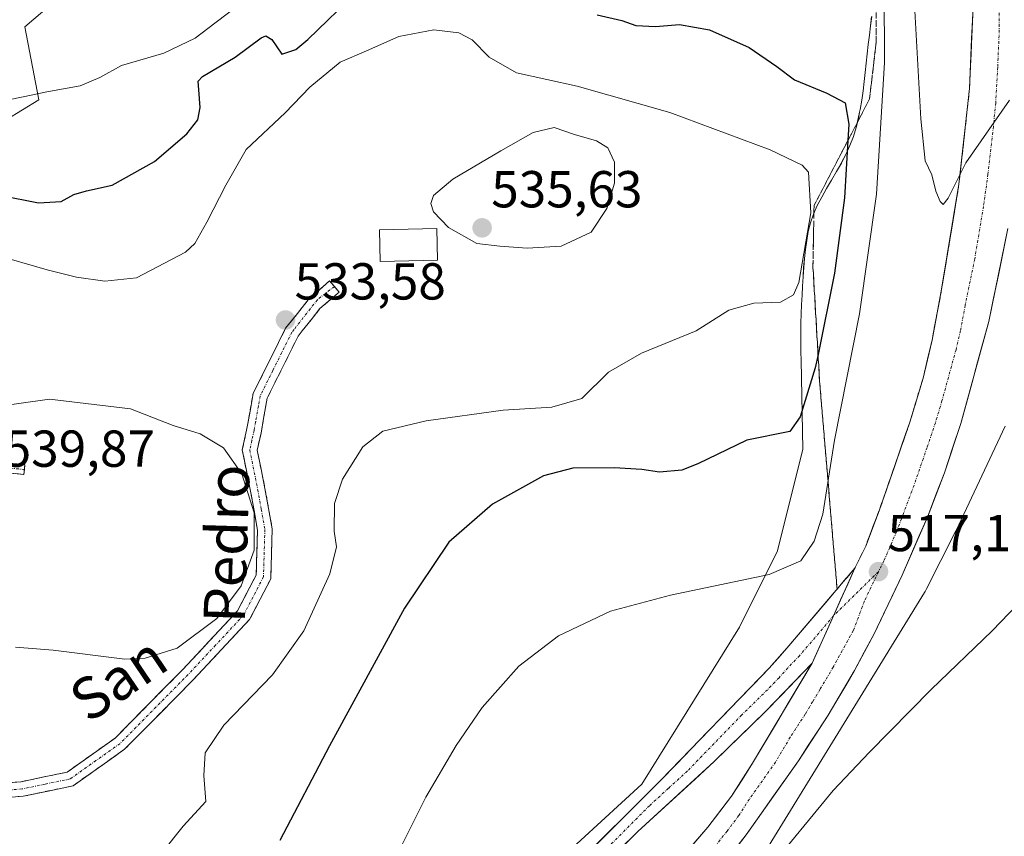
# Model space of a CAD drawing. Units: metres. Extents: x 580293 to 583738, y 4717330 to 4719684.
# Drawn here: x 580984 to 581174, y 4718818 to 4718975 of the extents above; entities that cross this region are included whole.
import ezdxf
from ezdxf.enums import TextEntityAlignment as Align

# ---------------------------------------------------------------- set-up
doc = ezdxf.new("R2010")
doc.units = ezdxf.units.M
doc.header["$MEASUREMENT"] = 0
doc.linetypes.add('TRAZO_Y_PUNTO', pattern=[1, 0.5, -0.25, 0, -0.25])
doc.linetypes.add('TRAZOSX2', pattern=[1.5, 1, -0.5])
for name, color, linetype, lineweight in [('Camino', 19, 'TRAZOSX2', 0), ('Camino Cxs', 19, 'Continuous', 0), ('Camino eje', 19, 'TRAZO_Y_PUNTO', 0), ('Carretera de calzada única', 19, 'Continuous', 13), ('Carretera de calzada única Cxs', 19, 'Continuous', 13), ('Carretera de calzada única eje', 19, 'TRAZO_Y_PUNTO', 0), ('Carátula', 7, 'Continuous', 5), ('Cultivos herbáceos CxS', 92, 'Continuous', 0), ('Curva de nivel maestra', 36, 'Continuous', 30), ('Curva de nivel normal', 36, 'Continuous', 0), ('Edificación ligera', 1, 'Continuous', 0), ('Edificación ligera Cxs', 1, 'Continuous', 0), ('Núcleo urbano CxS', 19, 'Continuous', 0), ('Pastizal CxS', 92, 'Continuous', 0), ('Punto de cota en terreno', 7, 'Continuous', 0), ('Rótulo de punto de cota en terreno', 19, 'Continuous', 0), ('Talud superficial', 39, 'TRAZOSX2', 0), ('Texto cartográfico', 19, 'Continuous', 0)]:
    doc.layers.add(name, color=color, linetype=linetype, lineweight=lineweight)
doc.styles.add('Arial', font='txt', dxfattribs={"height": 0.2})

# ---------------------------------------------------------------- blocks, each defined once
blk = doc.blocks.new('*U156')
at = {"layer": 'Pastizal CxS', "color": 92, "linetype": 'Continuous', "lineweight": 0}
for points in [[(580974.8429, 4718951.9751, 521.9301), (580987.5569, 4718959.6921, 521.8139), (580984.8335, 4718973.7701, 517.1607), (580998.6409, 4718985.5337, 515.2249)], [(581148.1074, 4718975.7175, 520.2647), (581147.8959, 4718973.9209, 520.439), (581147.6746, 4718972.1257, 520.6029), (581147.4465, 4718970.3337, 520.6967), (581147.2375, 4718968.5435, 520.7493), (581147.0463, 4718966.7537, 520.7951), (581146.8593, 4718964.9651, 520.8306), (581146.6651, 4718963.1788, 520.8894), (581146.4493, 4718961.3953, 521.0242), (581146.1971, 4718959.6146, 521.218), (581145.8972, 4718957.8407, 521.4523), (581145.7921, 4718957.3248, 521.5333), (581145.5361, 4718956.0757, 521.7191), (581145.1011, 4718954.3205, 522.0306), (581144.5759, 4718952.5798, 522.3998), (581143.9211, 4718950.8597, 522.7911), (581143.1379, 4718949.1638, 523.2823), (581142.2619, 4718947.4885, 523.8604), (581141.3239, 4718945.8315, 524.5486), (581140.3579, 4718944.1907, 525.2378), (581139.3991, 4718942.5585, 525.8996), (581138.4777, 4718940.9305, 526.4504), (581137.6291, 4718939.2997, 526.948), (581136.8837, 4718937.6586, 527.3541), (581136.2877, 4718935.9947, 527.6732), (581135.8919, 4718934.2947, 527.8507), (581135.5767, 4718932.5798, 527.9739), (581135.3307, 4718930.8487, 527.9543), (581135.1409, 4718929.103, 527.8877), (581134.9957, 4718927.3437, 527.7812), (581134.8815, 4718925.5735, 527.5955), (581134.7889, 4718923.7925, 527.3903), (581134.7017, 4718922.0057, 527.1753), (581134.6097, 4718920.2137, 526.951), (581134.5056, 4718918.4199, 526.7357), (581134.4545, 4718916.6058, 526.4719), (581134.4393, 4718914.7739, 526.1746), (581134.4495, 4718912.9255, 525.8537), (581134.4677, 4718911.2345, 525.5585), (581134.4695, 4718911.0663, 525.5293), (581134.4904, 4718909.5095, 525.2562), (581134.8623, 4718892.3441, 521.4351), (581129.9603, 4718872.7321, 519.9459), (581122.606, 4718858.0239, 517.6193), (581103.8105, 4718827.7887, 516.7681), (581084.1985, 4718809.8119, 516.2813)]]:
    blk.add_polyline3d(points, dxfattribs=at)
blk = doc.blocks.new('5PATER')
at = {"layer": 'Carátula', "linetype": 'Continuous', "lineweight": 5}
h = blk.add_hatch(color=250, dxfattribs=at)
edge = h.paths.add_edge_path()
edge.add_ellipse((0, 0.01), major_axis=(-1.33, -1.34), ratio=0.999422, start_angle=0, end_angle=360)

msp = doc.modelspace()

# ---------------------------------------------------------------- linework, layer by layer
at = {"layer": 'Camino', "color": 19, "linetype": 'TRAZOSX2', "lineweight": 0}
for points in [[(580905.34, 4718811.51), (580932.62, 4718820.94), (580949.18, 4718825.79), (580959.72, 4718826.98), (580970.99, 4718827.25), (580984.11, 4718828.26), (580992.99, 4718830.12), (581002.23, 4718836.67), (581015.3, 4718849.9), (581025.84, 4718861.18), (581029.44, 4718868.08), (581029.7, 4718876.77), (581028.35, 4718884.26), (581026.75, 4718892.2), (581027.6, 4718895.98), (581027.78, 4718896.97), (581028.84, 4718903.06), (581033.75, 4718912.9), (581035.12, 4718915.65), (581039.68, 4718921.39), (581043.6, 4718924.77), (581044.52, 4718923.7)], [(581044.52, 4718923.7), (581045.44, 4718922.63), (581041.73, 4718919.43), (581038.33, 4718915.14), (581037.52, 4718914.12), (581031.56, 4718902.16), (581030.87, 4718898.23), (581030.37, 4718895.43), (581029.64, 4718892.17), (581031.13, 4718884.79), (581032.53, 4718876.98), (581032.24, 4718867.35), (581028.17, 4718859.54), (581017.34, 4718847.94), (581004.07, 4718834.51), (580994.15, 4718827.47), (580984.51, 4718825.46), (580971.13, 4718824.42), (580959.91, 4718824.16), (580949.74, 4718823.01), (580933.48, 4718818.25), (580911.09, 4718810.51)], [(580984.74, 4718888.42), (580984.83, 4718889.35), (580980.31, 4718889.81), (580969.95, 4718890.88), (580957.92, 4718891.35), (580934.46, 4718890.23), (580926.23, 4718888.91), (580919.69, 4718887.06), (580914.51, 4718883.75), (580908.86, 4718876.47), (580905.38, 4718873.17)], [(580905.11, 4718869.83), (580910.28, 4718875.25), (580915.8, 4718882.34), (580920.47, 4718885.33), (580926.63, 4718887.07), (580934.65, 4718888.36), (580957.92, 4718889.47), (580969.82, 4718889), (580980.12, 4718887.94), (580984.64, 4718887.48), (580984.74, 4718888.42)]]:
    msp.add_lwpolyline(points, dxfattribs=at)
at = {"layer": 'Camino Cxs', "color": 19, "linetype": 'Continuous', "lineweight": 0}
for points in [[(580979.74, 4718827.92, 531.84), (580984.11, 4718828.26, 531.94), (580988.55, 4718829.19, 532.07), (580992.99, 4718830.12, 532.23), (580996.07, 4718832.3, 532.58), (580999.15, 4718834.49, 532.72), (581002.23, 4718836.67, 532.87), (581005.5, 4718839.98, 533.04), (581008.77, 4718843.29, 533.4), (581012.03, 4718846.59, 533.29), (581015.3, 4718849.9, 533.66), (581017.94, 4718852.72, 533.99), (581020.57, 4718855.54, 534.41), (581023.21, 4718858.36, 534.35), (581025.84, 4718861.18, 534.22), (581027.64, 4718864.63, 534.34), (581029.44, 4718868.08, 534.3), (581029.57, 4718872.43, 534.76), (581029.7, 4718876.77, 534.9), (581029.03, 4718880.52, 534.98), (581028.35, 4718884.26, 534.8), (581027.55, 4718888.23, 534.26), (581026.75, 4718892.2, 533.98), (581027.6, 4718895.98, 533.48), (581027.78, 4718896.97, 533.38), (581028.31, 4718900.02, 533.15), (581028.84, 4718903.06, 532.99), (581030.48, 4718906.34, 532.9), (581032.11, 4718909.62, 532.87), (581033.75, 4718912.9, 532.89), (581035.12, 4718915.65, 533.17), (581037.4, 4718918.52, 533.61), (581039.68, 4718921.39, 533.78), (581041.64, 4718923.08, 533.94), (581043.6, 4718924.77, 533.98), (581045.44, 4718922.63, 533.95), (581041.73, 4718919.43, 533.83), (581040.03, 4718917.29, 533.53), (581038.33, 4718915.14, 533.22), (581037.52, 4718914.12, 533.11), (581035.53, 4718910.13, 532.9), (581033.55, 4718906.15, 532.85), (581031.56, 4718902.16, 532.97), (581030.87, 4718898.23, 533.15), (581030.37, 4718895.43, 533.27), (581029.64, 4718892.17, 533.49), (581030.39, 4718888.48, 533.44), (581031.13, 4718884.79, 533.57), (581031.83, 4718880.89, 533.75), (581032.53, 4718876.98, 533.7), (581032.39, 4718872.17, 533.46), (581032.24, 4718867.35, 533.12), (581030.21, 4718863.45, 533.57), (581028.17, 4718859.54, 533.48), (581025.46, 4718856.64, 533.59), (581022.76, 4718853.74, 533.73), (581020.05, 4718850.84, 533.29), (581017.34, 4718847.94, 532.9), (581014.02, 4718844.58, 532.41), (581010.71, 4718841.23, 532.27), (581007.39, 4718837.87, 532.12), (581004.07, 4718834.51, 532.13), (581000.76, 4718832.16, 532.01), (580997.46, 4718829.82, 531.82), (580994.15, 4718827.47, 531.54), (580989.33, 4718826.47, 531.62), (580984.51, 4718825.46, 531.48), (580980.05, 4718825.11, 531.24)], [(580980.31, 4718889.81, 539.5), (580984.83, 4718889.35, 539.67), (580984.64, 4718887.48, 539.7), (580980.12, 4718887.94, 539.67)]]:
    msp.add_polyline3d(points, dxfattribs=at)
at = {"layer": 'Camino eje', "color": 19, "linetype": 'TRAZO_Y_PUNTO', "lineweight": 0}
for points in [[(581044.52, 4718923.7), (581041.24, 4718921.16), (581036.73, 4718915.4), (581036.32, 4718914.89), (581032.66, 4718907.53), (581030.2, 4718902.61), (581029.86, 4718900.65), (581029.33, 4718897.6), (581029.03, 4718895.95), (581028.62, 4718894.08), (581028.2, 4718892.19), (581029.74, 4718884.53), (581030.42, 4718880.78), (581031.12, 4718876.88), (581030.84, 4718867.72), (581027.01, 4718860.36), (581021.59, 4718854.56), (581016.32, 4718848.92), (581003.15, 4718835.59), (580998.53, 4718832.32), (580993.57, 4718828.8), (580988.75, 4718827.79), (580984.31, 4718826.86), (580977.62, 4718826.34)], [(580984.74, 4718888.42), (580980.22, 4718888.88), (580969.89, 4718889.94), (580963.94, 4718890.18), (580957.92, 4718890.41), (580934.56, 4718889.3), (580926.43, 4718887.99), (580920.08, 4718886.2), (580917.75, 4718884.7), (580915.16, 4718883.05), (580911.29, 4718878.08), (580907.12, 4718873.63), (580905.31, 4718871.75)]]:
    msp.add_lwpolyline(points, dxfattribs=at)
at = {"layer": 'Carretera de calzada única', "color": 19, "linetype": 'Continuous', "lineweight": 13}
for points in [[(581144.87, 4718869.42), (581146.96, 4718873.67), (581149.62, 4718880.68), (581155.48, 4718897.57), (581158.03, 4718906.05), (581159.75, 4718913.35), (581161.6, 4718923.18), (581164.94, 4718943.41), (581166.98, 4718961.84), (581167.6, 4718976.21), (581167.66, 4718988.06), (581167.32, 4718995.54), (581165.85, 4719012.4), (581163.89, 4719026.39), (581163.21, 4719028.77)], [(581174.39, 4718934.85), (581170.69, 4718916.97), (581165.3, 4718897.3), (581162.14, 4718887.82), (581158.85, 4718879.23), (581153.98, 4718868.06), (581148.58, 4718856.79), (581144.8, 4718849.67), (581139.69, 4718841.07), (581133.98, 4718832.3), (581123.92, 4718818.01), (581114.55, 4718806.1), (581109.94, 4718800.73), (581103.26, 4718793.3), (581093.92, 4718783.5), (581071.3, 4718760.54), (581051.26, 4718739.98), (581041.57, 4718729.33), (581034.94, 4718720.92), (581032.42, 4718717.49)], [(581144.87, 4718869.42), (581131.78, 4718854.01), (581128.37, 4718850.16), (581107.46, 4718828.57), (581090.07, 4718811.19), (581083.57, 4718804.94), (581040.85, 4718762.02), (581016.03, 4718737.23), (581011.3, 4718732.37)], [(580941.59, 4718641.91), (580946.91, 4718652.04), (580950.57, 4718657.49), (580956.46, 4718664.96), (580966.83, 4718676.54), (580985.78, 4718697.15), (580987.68, 4718698.99), (580991.37, 4718702.58), (581002.19, 4718714.01), (581009.19, 4718724.42), (581022.57, 4718738.54), (581059.01, 4718775.44), (581103.05, 4718818.68), (581117.76, 4718832.13), (581127.64, 4718841.8), (581136.62, 4718851.08)], [(581101.12, 4718801.63), (581116.53, 4718819.51), (581121.1, 4718825.47), (581125.14, 4718831.81), (581136.62, 4718851.08)]]:
    msp.add_lwpolyline(points, dxfattribs=at)
at = {"layer": 'Carretera de calzada única Cxs', "color": 19, "linetype": 'Continuous', "lineweight": 13}
msp.add_lwpolyline([(581144.87, 4718869.42), (581140.75, 4718860.25), (581136.62, 4718851.08)], dxfattribs=at)
msp.add_lwpolyline([(581144.87, 4718869.42), (581140.75, 4718860.25), (581136.62, 4718851.08)], dxfattribs=at)
for points in [[(581113.45, 4718815.93, 516.85), (581116.53, 4718819.51, 516.95), (581118.82, 4718822.49, 516.97), (581121.1, 4718825.47, 517.08), (581123.12, 4718828.64, 517.08), (581125.14, 4718831.81, 517.13), (581127.44, 4718835.66, 517.16), (581129.73, 4718839.52, 517.2), (581132.03, 4718843.37, 517.18), (581134.32, 4718847.23, 517.17), (581136.62, 4718851.08, 517.15), (581138, 4718854.14, 517.11), (581139.37, 4718857.19, 517.05), (581140.75, 4718860.25, 517), (581142.12, 4718863.31, 516.94), (581143.5, 4718866.36, 516.93), (581144.87, 4718869.42, 516.92), (581146.96, 4718873.67, 516.9), (581148.29, 4718877.18, 516.74), (581149.62, 4718880.68, 516.76), (581151.09, 4718884.9, 516.74), (581152.55, 4718889.13, 516.59), (581154.02, 4718893.35, 516.47), (581155.48, 4718897.57, 516.45), (581156.76, 4718901.81, 516.37), (581158.03, 4718906.05, 516.17), (581158.89, 4718909.7, 516.04), (581159.75, 4718913.35, 516), (581160.37, 4718916.63, 515.91), (581160.98, 4718919.9, 515.8), (581161.6, 4718923.18, 515.63), (581162.27, 4718927.23, 515.53), (581162.94, 4718931.27, 515.39), (581163.6, 4718935.32, 515.23), (581164.27, 4718939.36, 515.09), (581164.94, 4718943.41, 515), (581165.45, 4718948.02, 514.85), (581165.96, 4718952.63, 514.68), (581166.47, 4718957.23, 514.52), (581166.98, 4718961.84, 514.36), (581167.19, 4718966.63, 514.15), (581167.39, 4718971.42, 513.91), (581167.6, 4718976.21, 513.64)], [(581174.39, 4718934.85, 515.96), (581173.47, 4718930.38, 516.11), (581172.54, 4718925.91, 516.27), (581171.62, 4718921.44, 516.43), (581170.69, 4718916.97, 516.53), (581169.61, 4718913.04, 516.58), (581168.53, 4718909.1, 516.68), (581167.46, 4718905.17, 516.79), (581166.38, 4718901.23, 516.92), (581165.3, 4718897.3, 516.98), (581163.72, 4718892.56, 517.06), (581162.14, 4718887.82, 517.19), (581160.5, 4718883.53, 517.28), (581158.85, 4718879.23, 517.32), (581157.23, 4718875.51, 517.38), (581155.6, 4718871.78, 517.42), (581153.98, 4718868.06, 517.43), (581152.18, 4718864.3, 517.46), (581150.38, 4718860.55, 517.37), (581148.58, 4718856.79, 517.34), (581146.69, 4718853.23, 517.53), (581144.8, 4718849.67, 517.42), (581143.1, 4718846.8, 517.4), (581141.39, 4718843.94, 517.61), (581139.69, 4718841.07, 517.39), (581137.79, 4718838.15, 517.41), (581135.88, 4718835.22, 517.5), (581133.98, 4718832.3, 517.34), (581131.47, 4718828.73, 517.55), (581128.95, 4718825.16, 517.18), (581126.44, 4718821.58, 517.38), (581123.92, 4718818.01, 517.22), (581121.58, 4718815.03, 517.33)], [(581093.55, 4718814.67, 516.38), (581097.03, 4718818.14, 516.57), (581100.5, 4718821.62, 516.55), (581103.98, 4718825.09, 516.61), (581107.46, 4718828.57, 516.77), (581110.45, 4718831.65, 516.75), (581113.43, 4718834.74, 516.82), (581116.42, 4718837.82, 516.86), (581119.41, 4718840.91, 516.89), (581122.4, 4718843.99, 516.92), (581125.38, 4718847.08, 516.93), (581128.37, 4718850.16, 516.94), (581130.08, 4718852.09, 516.93), (581131.78, 4718854.01, 516.87), (581134.4, 4718857.09, 516.87), (581137.02, 4718860.17, 516.83), (581139.63, 4718863.26, 516.85), (581142.25, 4718866.34, 516.86), (581144.87, 4718869.42, 516.92), (581143.5, 4718866.36, 516.93), (581142.12, 4718863.31, 516.94), (581140.75, 4718860.25, 517), (581139.37, 4718857.19, 517.05), (581138, 4718854.14, 517.11), (581136.62, 4718851.08, 517.15), (581133.63, 4718847.99, 517.12), (581130.63, 4718844.89, 517.09), (581127.64, 4718841.8, 517.07), (581124.35, 4718838.58, 517.05), (581121.05, 4718835.35, 517), (581117.76, 4718832.13, 516.95), (581114.08, 4718828.77, 516.87), (581110.41, 4718825.41, 516.83), (581106.73, 4718822.04, 516.76), (581103.05, 4718818.68, 516.69), (581099.66, 4718815.35, 516.61)]]:
    msp.add_polyline3d(points, dxfattribs=at)
at = {"layer": 'Carretera de calzada única eje', "color": 19, "linetype": 'TRAZO_Y_PUNTO', "lineweight": 0}
for points in [[(581169.01, 4719026), (581170.57, 4719015.67), (581172.58, 4718997.84), (581172.6, 4718991.59), (581172.76, 4718987.85), (581172.73, 4718981.93), (581172.71, 4718973.17), (581172.41, 4718965.98), (581172.03, 4718959.05), (581171.57, 4718954.52), (581170.53, 4718945.31), (581169.67, 4718939.13), (581167.98, 4718929.01), (581166.14, 4718920.08), (581165.23, 4718915.16), (581164.37, 4718911.51), (581161.67, 4718901.67), (581160.39, 4718897.43), (581158.8, 4718892.68), (581155.87, 4718884.25), (581154.23, 4718879.96), (581152.91, 4718876.44), (581150.48, 4718870.85), (581149.42, 4718868.74)], [(581149.42, 4718868.74), (581146.73, 4718863.09), (581144.57, 4718857.38), (581140.71, 4718850.36), (581138.16, 4718846.07), (581136.73, 4718843.67), (581135.28, 4718841.26), (581132.42, 4718836.86), (581129.57, 4718832.05), (581124.53, 4718824.91), (581122.51, 4718821.74), (581120.23, 4718818.76), (581115.55, 4718812.81)], [(581149.42, 4718868.74), (581140.75, 4718860.25)], [(581140.75, 4718860.25), (581134.21, 4718852.54), (581131.96, 4718850.22), (581130.25, 4718848.3), (581128.01, 4718845.98), (581123.07, 4718841.14), (581112.6, 4718830.34), (581108.92, 4718826.99), (581105.26, 4718823.63), (581096.57, 4718814.93)]]:
    msp.add_lwpolyline(points, dxfattribs=at)
at = {"layer": 'Cultivos herbáceos CxS', "color": 92, "linetype": 'Continuous', "lineweight": 0}
for points in [[(581181.29, 4718669.88, 503.55), (581150.78, 4718666.68, 505.32), (581150.78, 4718666.68, 505.32), (581087.7, 4718709.64, 512.62), (581101.08, 4718725.22, 512.16), (581076.11, 4718757.69, 515.28), (581089.01, 4718771.08, 513.27), (581120.73, 4718803.99, 513.5), (581120.98, 4718804.27, 513.53), (581121.32, 4718804.68, 513.57), (581121.62, 4718805.1, 513.63), (581121.78, 4718805.35, 513.67), (581158.31, 4718864.72, 517.7), (581158.42, 4718864.92, 517.71), (581158.63, 4718865.3, 517.73), (581164.29, 4718876.48, 518.24), (581164.33, 4718876.56, 518.24), (581164.4, 4718876.69, 518.25), (581173.85, 4718896.78, 520.17)], [(581173.85, 4718896.78, 520.17), (581164.4, 4718876.69, 518.25), (581164.33, 4718876.56, 518.24), (581164.29, 4718876.48, 518.24), (581158.63, 4718865.3, 517.73), (581158.42, 4718864.92, 517.71), (581158.31, 4718864.72, 517.7), (581121.78, 4718805.35, 513.67), (581121.62, 4718805.1, 513.63), (581121.32, 4718804.68, 513.57), (581120.98, 4718804.27, 513.53), (581120.73, 4718803.99, 513.5), (581089.01, 4718771.08, 513.27), (581076.11, 4718757.69, 515.28)]]:
    msp.add_polyline3d(points, dxfattribs=at)
at = {"layer": 'Curva de nivel maestra', "color": 36, "linetype": 'Continuous', "lineweight": 30}
for points in [[(580980.3, 4718941.26, 525), (580987.44, 4718939.83, 525), (580991.82, 4718940.07, 525), (580994.3, 4718941.45, 525), (580996.75, 4718942.16, 525), (581001.69, 4718943.22, 525), (581009.85, 4718947.81, 525), (581016.04, 4718953.12, 525), (581018.16, 4718955.81, 525), (581018.63, 4718958.17, 525), (581018.37, 4718961.59, 525), (581018.28, 4718963.29, 525), (581019.06, 4718964.16, 525), (581025.38, 4718967.91, 525), (581030.41, 4718971.6, 525), (581031.32, 4718972.02, 525), (581032.47, 4718971.27, 525), (581034.36, 4718968.5, 525), (581037.1, 4718969.39, 525), (581039.42, 4718971.32, 525), (581048.96, 4718980.59, 525)], [(581095.21, 4718976.05, 525), (581099.96, 4718974.94, 525), (581102.65, 4718973.98, 525), (581106.42, 4718973.8, 525), (581111.05, 4718974.17, 525), (581116.81, 4718973.17, 525), (581124.47, 4718969.78, 525), (581129.83, 4718966.1, 525), (581133.2, 4718963.5, 525), (581139.48, 4718960.97, 525), (581143.02, 4718959.07, 525), (581143.72, 4718955, 525), (581143.54, 4718951.84, 525), (581142.89, 4718940.81, 525), (581140.92, 4718926.29, 525), (581137.77, 4718910.62, 525), (581137.24, 4718908, 525), (581134.3, 4718898.57, 525), (581132.32, 4718895.76, 525), (581124.04, 4718894.06, 525), (581114.61, 4718889.53, 525), (581111.53, 4718888.31, 525), (581107.21, 4718887.9, 525), (581103.81, 4718888.41, 525), (581098.45, 4718888.72, 525), (581090.48, 4718888.7, 525), (581084.82, 4718887.24, 525), (581074.99, 4718881.75, 525), (581066.59, 4718874.44, 525), (581058.04, 4718861.72, 525), (581043.6, 4718835.16, 525), (581034, 4718816.9, 525)]]:
    msp.add_polyline3d(points, dxfattribs=at)
at = {"layer": 'Curva de nivel normal', "color": 36, "linetype": 'Continuous', "lineweight": 0}
for points in [[(581156.08, 4718982.66, 515), (581157.59, 4718956.02, 515), (581158.44, 4718947.92, 515), (581159.72, 4718945.19, 515), (581160.51, 4718942.08, 515), (581161.34, 4718940.06, 515), (581161.88, 4718939.47, 515), (581162.83, 4718940.72, 515), (581166.27, 4718947.5, 515), (581174.71, 4718959.64, 515)], [(580981.38, 4718959.59, 520), (580984.84, 4718960.34, 520), (580989.04, 4718961.21, 520), (580995.49, 4718962.34, 520), (580999.32, 4718963.98, 520), (581003.49, 4718966.3, 520), (581011.66, 4718968.64, 520), (581017.66, 4718971.54, 520), (581021.45, 4718974.46, 520), (581029.39, 4718980.47, 520)], [(581150.51, 4718980.9, 520), (581150.56, 4718966.85, 520), (581149.04, 4718941.48, 520), (581145.78, 4718918.44, 520), (581140.92, 4718894.08, 520), (581138.68, 4718879.84, 520), (581137.02, 4718874.6, 520), (581134.48, 4718870.8, 520), (581128.32, 4718868.17, 520), (581109.32, 4718864.23, 520), (581097.75, 4718861.11, 520), (581087.71, 4718856.4, 520), (581080.08, 4718850.56, 520), (581072.99, 4718842.54, 520), (581068, 4718835.27, 520), (581062.17, 4718825.29, 520), (581056.01, 4718813.05, 520)], [(580978.84, 4718929.88, 530), (580989.14, 4718926.88, 530), (580994.76, 4718925.48, 530), (581000.26, 4718924.7, 530), (581006.33, 4718925.4, 530), (581015.83, 4718930.31, 530), (581017.63, 4718931.97, 530), (581019.9, 4718936.09, 530), (581023.61, 4718943.25, 530), (581027.5, 4718950.09, 530), (581035.02, 4718957.14, 530), (581039.76, 4718962.14, 530), (581045.64, 4718966.94, 530), (581050.72, 4718969.1, 530), (581056.97, 4718971.91, 530), (581063.66, 4718973.14, 530), (581068.53, 4718972.58, 530), (581071.11, 4718971.24, 530), (581074.33, 4718967.87, 530), (581079.63, 4718964.88, 530), (581091.33, 4718962.3, 530), (581109.22, 4718957.22, 530), (581128.56, 4718950.06, 530), (581134.71, 4718947.09, 530), (581135.96, 4718945.71, 530), (581136.35, 4718937.88, 530), (581134.07, 4718924.49, 530), (581133.05, 4718922.1, 530), (581130.5, 4718920.66, 530), (581125.36, 4718920.46, 530), (581120.6, 4718919.16, 530), (581114.24, 4718915.13, 530), (581103.71, 4718910.88, 530), (581097.35, 4718907.16, 530), (581092.25, 4718902.09, 530), (581086.42, 4718900.46, 530), (581077.04, 4718899.84, 530), (581062.2, 4718897.79, 530), (581053.86, 4718895.79, 530), (581049.98, 4718892.81, 530), (581046.08, 4718886.57, 530), (581044.52, 4718881.85, 530), (581044.46, 4718876.57, 530), (581044.9, 4718873.52, 530), (581043.63, 4718868.35, 530), (581038.63, 4718857.36, 530), (581032.57, 4718848.85, 530), (581023.22, 4718839.14, 530), (581019.59, 4718833.81, 530), (581019.37, 4718829.48, 530), (581019.7, 4718824.45, 530), (581015.35, 4718819.67, 530), (581007.52, 4718809.85, 530)], [(581081.7, 4718931.07, 535), (581088.23, 4718931.49, 535), (581094.04, 4718934.16, 535), (581097.05, 4718938.74, 535), (581098.52, 4718943.62, 535), (581098.55, 4718947.63, 535), (581097.24, 4718950.42, 535), (581095.05, 4718951.8, 535), (581090.81, 4718953.01, 535), (581086.87, 4718954.36, 535), (581082.84, 4718953.38, 535), (581076.64, 4718949.87, 535), (581067.34, 4718944.39, 535), (581063.64, 4718941.24, 535), (581063.13, 4718939.7, 535), (581063.61, 4718938.1, 535), (581066.53, 4718935.04, 535), (581071.96, 4718932.01, 535), (581076.39, 4718931.48, 535), (581081.7, 4718931.07, 535)], [(580983.02, 4718854.22, 535), (580990.3, 4718853.63, 535), (581004.12, 4718851.9, 535), (581008.04, 4718852.06, 535), (581014.21, 4718854, 535), (581021.82, 4718859.72, 535), (581026.52, 4718866, 535), (581029.02, 4718872.88, 535), (581029.04, 4718880.06, 535), (581026.65, 4718887.6, 535), (581023.12, 4718892.6, 535), (581018.66, 4718895.3, 535), (581013.44, 4718896.92, 535), (581005.22, 4718900.12, 535), (580989.56, 4718901.97, 535), (580977.26, 4718900.27, 535)], [(581184.32, 4718870.81, 515), (581171.32, 4718857.36, 515), (581159.56, 4718846.06, 515), (581147.61, 4718833.9, 515), (581140.69, 4718826.58, 515), (581127.91, 4718811.01, 515)]]:
    msp.add_polyline3d(points, dxfattribs=at)
at = {"layer": 'Edificación ligera', "color": 1, "linetype": 'Continuous', "lineweight": 0}
msp.add_polyline3d([(581064.39, 4718928.79, 534.24), (581053.37, 4718928.52, 534), (581053.23, 4718934.63, 534.2), (581064.26, 4718934.89, 534.5), (581064.39, 4718928.79, 534.24)], dxfattribs=at)
at = {"layer": 'Edificación ligera Cxs', "color": 1, "linetype": 'Continuous', "lineweight": 0}
msp.add_polyline3d([(581064.39, 4718928.79, 534.24), (581053.37, 4718928.52, 534), (581053.23, 4718934.63, 534.2), (581064.26, 4718934.89, 534.5), (581064.39, 4718928.79, 534.24)], close=True, dxfattribs=at)
at = {"layer": 'Núcleo urbano CxS', "color": 19, "linetype": 'Continuous', "lineweight": 0}
for points in [[(580976.16, 4719040.31, 512.06), (580990.62, 4719035.69, 511.22), (580997.77, 4719030.59, 511.47), (581001.52, 4719027.18, 512.37), (581017.86, 4719029.9, 511.74), (581032.91, 4719028.86, 514.04), (581025.24, 4719015.09, 513.91), (581014.8, 4719005.1, 513.93), (581009.35, 4718996.47, 514.6), (581007.53, 4718987.84, 515.34), (580998.64, 4718985.53, 515.22), (580984.83, 4718973.77, 517.16), (580987.56, 4718959.69, 521.81), (580974.84, 4718951.98, 521.93)], [(580906.02, 4718899.2, 529.48), (580909.55, 4718892.84, 530.55), (580921.71, 4718903.39, 532.87), (580927.17, 4718910.65, 532.78), (580947.15, 4718916.56, 532.92), (580963.03, 4718925.64, 532.06), (580970.76, 4718940.62, 526.1), (580974.84, 4718951.98, 521.93), (580987.56, 4718959.69, 521.81), (580984.83, 4718973.77, 517.16), (580998.64, 4718985.53, 515.22), (581007.53, 4718987.84, 515.34), (581009.35, 4718996.47, 514.6), (581014.8, 4719005.1, 513.93), (581025.24, 4719015.09, 513.91), (581032.91, 4719028.86, 514.04)], [(581084.2, 4718809.81, 516.28), (581103.81, 4718827.79, 516.77), (581122.61, 4718858.02, 517.62), (581129.96, 4718872.73, 519.95), (581134.86, 4718892.34, 521.44), (581134.49, 4718909.51, 525.26), (581134.47, 4718911.07, 525.53), (581134.47, 4718911.23, 525.56), (581134.45, 4718912.93, 525.85), (581134.44, 4718914.77, 526.17), (581134.45, 4718916.61, 526.47), (581134.51, 4718918.42, 526.74), (581134.61, 4718920.21, 526.95), (581134.7, 4718922.01, 527.18), (581134.79, 4718923.79, 527.39), (581134.88, 4718925.57, 527.6), (581135, 4718927.34, 527.78), (581135.14, 4718929.1, 527.89), (581135.33, 4718930.85, 527.95), (581135.58, 4718932.58, 527.97), (581135.89, 4718934.29, 527.85), (581136.29, 4718935.99, 527.67), (581136.88, 4718937.66, 527.35), (581137.63, 4718939.3, 526.95), (581138.48, 4718940.93, 526.45), (581139.4, 4718942.56, 525.9), (581140.36, 4718944.19, 525.24), (581141.32, 4718945.83, 524.55), (581142.26, 4718947.49, 523.86), (581143.14, 4718949.16, 523.28), (581143.92, 4718950.86, 522.79), (581144.58, 4718952.58, 522.4), (581145.1, 4718954.32, 522.03), (581145.54, 4718956.08, 521.72), (581145.79, 4718957.32, 521.53), (581145.9, 4718957.84, 521.45), (581146.2, 4718959.61, 521.22), (581146.45, 4718961.4, 521.02), (581146.67, 4718963.18, 520.89), (581146.86, 4718964.97, 520.83), (581147.05, 4718966.75, 520.8), (581147.24, 4718968.54, 520.75), (581147.45, 4718970.33, 520.7), (581147.67, 4718972.13, 520.6), (581147.9, 4718973.92, 520.44), (581148.11, 4718975.72, 520.26)], [(581148.11, 4718975.72, 520.26), (581147.9, 4718973.92, 520.44), (581147.67, 4718972.13, 520.6), (581147.45, 4718970.33, 520.7), (581147.24, 4718968.54, 520.75), (581147.05, 4718966.75, 520.8), (581146.86, 4718964.97, 520.83), (581146.67, 4718963.18, 520.89), (581146.45, 4718961.4, 521.02), (581146.2, 4718959.61, 521.22), (581145.9, 4718957.84, 521.45), (581145.79, 4718957.32, 521.53), (581145.54, 4718956.08, 521.72), (581145.1, 4718954.32, 522.03), (581144.58, 4718952.58, 522.4), (581143.92, 4718950.86, 522.79), (581143.14, 4718949.16, 523.28), (581142.26, 4718947.49, 523.86), (581141.32, 4718945.83, 524.55), (581140.36, 4718944.19, 525.24), (581139.4, 4718942.56, 525.9), (581138.48, 4718940.93, 526.45), (581137.63, 4718939.3, 526.95), (581136.88, 4718937.66, 527.35), (581136.29, 4718935.99, 527.67), (581135.89, 4718934.29, 527.85), (581135.58, 4718932.58, 527.97), (581135.33, 4718930.85, 527.95), (581135.14, 4718929.1, 527.89), (581135, 4718927.34, 527.78), (581134.88, 4718925.57, 527.6), (581134.79, 4718923.79, 527.39), (581134.7, 4718922.01, 527.18), (581134.61, 4718920.21, 526.95), (581134.51, 4718918.42, 526.74), (581134.45, 4718916.61, 526.47), (581134.44, 4718914.77, 526.17), (581134.45, 4718912.93, 525.85), (581134.47, 4718911.23, 525.56), (581134.47, 4718911.07, 525.53), (581134.49, 4718909.51, 525.26), (581134.86, 4718892.34, 521.44), (581129.96, 4718872.73, 519.95), (581122.61, 4718858.02, 517.62), (581103.81, 4718827.79, 516.77), (581084.2, 4718809.81, 516.28)], [(581173.85, 4718896.78, 520.17), (581164.4, 4718876.69, 518.25), (581164.33, 4718876.56, 518.24), (581164.29, 4718876.48, 518.24), (581158.63, 4718865.3, 517.73), (581158.42, 4718864.92, 517.71), (581158.31, 4718864.72, 517.7), (581121.78, 4718805.35, 513.67), (581121.62, 4718805.1, 513.63), (581121.32, 4718804.68, 513.57), (581120.98, 4718804.27, 513.53), (581120.73, 4718803.99, 513.5), (581089.01, 4718771.08, 513.27), (581076.11, 4718757.69, 515.28)], [(581173.85, 4718896.78, 520.17), (581164.4, 4718876.69, 518.25), (581164.33, 4718876.56, 518.24), (581164.29, 4718876.48, 518.24), (581158.63, 4718865.3, 517.73), (581158.42, 4718864.92, 517.71), (581158.31, 4718864.72, 517.7), (581121.78, 4718805.35, 513.67)]]:
    msp.add_polyline3d(points, dxfattribs=at)
at = {"layer": 'Pastizal CxS', "color": 92, "linetype": 'Continuous', "lineweight": 0}
for points in [[(580906.02, 4718899.2, 529.48), (580909.55, 4718892.84, 530.55), (580921.71, 4718903.39, 532.87), (580927.17, 4718910.65, 532.78), (580947.15, 4718916.56, 532.92), (580963.03, 4718925.64, 532.06), (580970.76, 4718940.62, 526.1), (580974.84, 4718951.98, 521.93), (580987.56, 4718959.69, 521.81), (580984.83, 4718973.77, 517.16), (580998.64, 4718985.53, 515.22), (581007.53, 4718987.84, 515.34), (581009.35, 4718996.47, 514.6), (581014.8, 4719005.1, 513.93), (581025.24, 4719015.09, 513.91), (581032.91, 4719028.86, 514.04)], [(581148.11, 4718975.72, 520.26), (581147.9, 4718973.92, 520.44), (581147.67, 4718972.13, 520.6), (581147.45, 4718970.33, 520.7), (581147.24, 4718968.54, 520.75), (581147.05, 4718966.75, 520.8), (581146.86, 4718964.97, 520.83), (581146.67, 4718963.18, 520.89), (581146.45, 4718961.4, 521.02), (581146.2, 4718959.61, 521.22), (581145.9, 4718957.84, 521.45), (581145.79, 4718957.32, 521.53), (581145.54, 4718956.08, 521.72), (581145.1, 4718954.32, 522.03), (581144.58, 4718952.58, 522.4), (581143.92, 4718950.86, 522.79), (581143.14, 4718949.16, 523.28), (581142.26, 4718947.49, 523.86), (581141.32, 4718945.83, 524.55), (581140.36, 4718944.19, 525.24), (581139.4, 4718942.56, 525.9), (581138.48, 4718940.93, 526.45), (581137.63, 4718939.3, 526.95), (581136.88, 4718937.66, 527.35), (581136.29, 4718935.99, 527.67), (581135.89, 4718934.29, 527.85), (581135.58, 4718932.58, 527.97), (581135.33, 4718930.85, 527.95), (581135.14, 4718929.1, 527.89), (581135, 4718927.34, 527.78), (581134.88, 4718925.57, 527.6), (581134.79, 4718923.79, 527.39), (581134.7, 4718922.01, 527.18), (581134.61, 4718920.21, 526.95), (581134.51, 4718918.42, 526.74), (581134.45, 4718916.61, 526.47), (581134.44, 4718914.77, 526.17), (581134.45, 4718912.93, 525.85), (581134.47, 4718911.23, 525.56), (581134.47, 4718911.07, 525.53), (581134.49, 4718909.51, 525.26), (581134.86, 4718892.34, 521.44), (581129.96, 4718872.73, 519.95), (581122.61, 4718858.02, 517.62), (581103.81, 4718827.79, 516.77), (581084.2, 4718809.81, 516.28)]]:
    msp.add_polyline3d(points, dxfattribs=at)
at = {"layer": 'Talud superficial', "color": 39, "linetype": 'TRAZOSX2', "lineweight": 0}
for points in [[(581150.09, 4719038.08, 510.67), (581148.97, 4719008, 517.29), (581148.97, 4718970.7, 521.35), (581148.55, 4718967.08, 521.39), (581148.12, 4718963.46, 521.34), (581147.7, 4718959.84, 521.36), (581137, 4718939.29, 529.19), (581136.79, 4718927.52, 527.97), (581137.05, 4718923.1, 527.04), (581137.3, 4718918.68, 526.8), (581137.56, 4718914.26, 525.78), (581137.81, 4718909.84, 525.17), (581138.07, 4718905.42, 523.94), (581138.44, 4718900.97, 522.94), (581138.82, 4718896.52, 521.75), (581139.19, 4718892.08, 520.59), (581139.57, 4718887.63, 519.99), (581139.94, 4718883.18, 519.27), (581140.32, 4718878.73, 518.36), (581140.69, 4718874.29, 516.78), (581141.07, 4718869.84, 516.6), (581141.44, 4718865.39, 516.81)], [(581167.6, 4718976.21, 513.68), (581167.53, 4718974.61, 513.76), (581167.46, 4718973.02, 513.85), (581167.39, 4718971.42, 513.93), (581167.32, 4718969.82, 514), (581167.26, 4718968.23, 514.08), (581167.19, 4718966.63, 514.15), (581167.12, 4718965.03, 514.22), (581167.05, 4718963.44, 514.3), (581166.98, 4718961.84, 514.38), (581166.81, 4718960.3, 514.4), (581166.64, 4718958.77, 514.47), (581166.47, 4718957.23, 514.52), (581166.3, 4718955.69, 514.56), (581166.13, 4718954.16, 514.61), (581165.96, 4718952.62, 514.68), (581165.79, 4718951.09, 514.72), (581165.62, 4718949.55, 514.75), (581165.45, 4718948.02, 514.8), (581165.28, 4718946.48, 514.89), (581165.11, 4718944.95, 514.98), (581164.94, 4718943.41, 515.06), (581164.72, 4718942.06, 515.11), (581164.49, 4718940.71, 515.14), (581164.27, 4718939.36, 515.19), (581164.05, 4718938.01, 515.25), (581163.82, 4718936.67, 515.28), (581163.6, 4718935.32, 515.31), (581163.38, 4718933.97, 515.34), (581163.16, 4718932.62, 515.4), (581162.94, 4718931.27, 515.46), (581162.72, 4718929.92, 515.51), (581162.49, 4718928.58, 515.55), (581162.27, 4718927.23, 515.59), (581162.05, 4718925.88, 515.62), (581161.82, 4718924.53, 515.62), (581161.6, 4718923.18, 515.65), (581161.29, 4718921.54, 515.72), (581160.98, 4718919.9, 515.8), (581160.67, 4718918.27, 515.86), (581160.37, 4718916.63, 515.92), (581160.06, 4718914.99, 515.98), (581159.75, 4718913.35, 516.02), (581159.32, 4718911.53, 516.08), (581158.89, 4718909.7, 516.16), (581158.46, 4718907.88, 516.17), (581158.03, 4718906.05, 516.27), (581157.6, 4718904.64, 516.28), (581157.18, 4718903.22, 516.33), (581156.75, 4718901.81, 516.36), (581156.33, 4718900.4, 516.42), (581155.9, 4718898.98, 516.44), (581155.48, 4718897.57, 516.48), (581154.99, 4718896.16, 516.53), (581154.5, 4718894.76, 516.53), (581154.01, 4718893.35, 516.55), (581153.52, 4718891.94, 516.61), (581153.04, 4718890.53, 516.62), (581152.55, 4718889.12, 516.66), (581152.06, 4718887.71, 516.7), (581151.57, 4718886.31, 516.69), (581151.08, 4718884.9, 516.74), (581150.59, 4718883.49, 516.78), (581150.11, 4718882.09, 516.82), (581149.62, 4718880.68, 516.83), (581148.96, 4718878.93, 516.85), (581148.29, 4718877.17, 516.87), (581147.62, 4718875.42, 516.9), (581146.96, 4718873.67, 516.92), (581146.26, 4718872.25, 516.91), (581145.57, 4718870.84, 516.95), (581144.87, 4718869.42, 516.96), (581144.01, 4718868.41, 516.96), (581143.15, 4718867.4, 516.92), (581142.29, 4718866.39, 516.85), (581141.44, 4718865.39, 516.81), (581141.44, 4718865.39, 516.81), (581141.32, 4718866.87, 516.79), (581141.19, 4718868.36, 516.74), (581141.07, 4718869.84, 516.6), (581140.94, 4718871.32, 516.56), (581140.82, 4718872.81, 516.6), (581140.69, 4718874.29, 516.78), (581140.57, 4718875.77, 517.4), (581140.44, 4718877.25, 517.85), (581140.32, 4718878.73, 518.36), (581140.19, 4718880.21, 518.89), (581140.07, 4718881.7, 519.01), (581139.94, 4718883.18, 519.27), (581139.82, 4718884.66, 519.48), (581139.69, 4718886.15, 519.63), (581139.57, 4718887.63, 519.99), (581139.44, 4718889.11, 520.07), (581139.32, 4718890.6, 520.23), (581139.19, 4718892.08, 520.59), (581139.07, 4718893.56, 520.95), (581138.94, 4718895.04, 521.35), (581138.82, 4718896.52, 521.75), (581138.69, 4718898, 522.04), (581138.57, 4718899.49, 522.57), (581138.44, 4718900.97, 522.94), (581138.32, 4718902.45, 523.26), (581138.19, 4718903.94, 523.68), (581138.07, 4718905.42, 523.94), (581137.98, 4718906.89, 524.33), (581137.9, 4718908.37, 524.78), (581137.81, 4718909.84, 525.17), (581137.73, 4718911.31, 525.4), (581137.64, 4718912.79, 525.58), (581137.56, 4718914.26, 525.78), (581137.47, 4718915.73, 526.22), (581137.39, 4718917.21, 526.63), (581137.3, 4718918.68, 526.8), (581137.22, 4718920.15, 526.73), (581137.13, 4718921.63, 526.73), (581137.05, 4718923.1, 527.04), (581136.96, 4718924.57, 527.39), (581136.88, 4718926.05, 527.63), (581136.79, 4718927.52, 527.97), (581136.83, 4718929.48, 528.18), (581136.86, 4718931.44, 528.44), (581136.89, 4718933.4, 528.66), (581136.93, 4718935.37, 528.81), (581136.96, 4718937.33, 529.03), (581137, 4718939.29, 529.19), (581137.71, 4718940.66, 528.59), (581138.43, 4718942.03, 528.1), (581139.14, 4718943.4, 527.67), (581139.85, 4718944.77, 527.19), (581140.57, 4718946.14, 526.71), (581141.28, 4718947.51, 526.32), (581141.99, 4718948.88, 525.71), (581142.71, 4718950.25, 525.2), (581143.42, 4718951.62, 524.84), (581144.13, 4718952.99, 524.41), (581144.85, 4718954.36, 523.66), (581145.56, 4718955.73, 522.95), (581146.27, 4718957.1, 522.42), (581146.99, 4718958.47, 521.92), (581147.7, 4718959.84, 521.36), (581147.91, 4718961.65, 521.29), (581148.12, 4718963.46, 521.34), (581148.33, 4718965.27, 521.37), (581148.55, 4718967.08, 521.39), (581148.76, 4718968.89, 521.41), (581148.97, 4718970.7, 521.35), (581148.97, 4718972.25, 521.4), (581148.97, 4718973.81, 521.38), (581148.97, 4718975.36, 521.32)], [(581167.6, 4718976.21, 513.68), (581167.39, 4718971.42, 513.93), (581167.19, 4718966.63, 514.15), (581166.98, 4718961.84, 514.38), (581164.94, 4718943.41, 515.06), (581163.6, 4718935.32, 515.31), (581162.94, 4718931.27, 515.46), (581161.6, 4718923.18, 515.65), (581160.98, 4718919.9, 515.8), (581160.37, 4718916.63, 515.92), (581159.75, 4718913.35, 516.02), (581158.03, 4718906.05, 516.27), (581156.75, 4718901.81, 516.36), (581155.48, 4718897.57, 516.48), (581154.01, 4718893.35, 516.55), (581152.55, 4718889.12, 516.66), (581151.08, 4718884.9, 516.74), (581149.62, 4718880.68, 516.83), (581148.29, 4718877.17, 516.87), (581146.96, 4718873.67, 516.92), (581144.87, 4718869.42, 516.96)], [(581144.87, 4718869.42, 516.96), (581141.44, 4718865.39, 516.81)]]:
    msp.add_polyline3d(points, dxfattribs=at)

# ---------------------------------------------------------------- block references
at = {"layer": 'Pastizal CxS', "color": 92, "linetype": 'Continuous', "lineweight": 0}
msp.add_blockref('*U156', (0, 0), dxfattribs=at)
at = {"layer": 'Punto de cota en terreno', "linetype": 'Continuous', "lineweight": 0}
for p in [(581073, 4718935, 535.63), (581035.09, 4718917.24, 533.58), (581149.43, 4718868.74, 517.19)]:
    msp.add_blockref('5PATER', p, dxfattribs=at)

# ---------------------------------------------------------------- texts
at = {"layer": 'Rótulo de punto de cota en terreno', "color": 19, "linetype": 'Continuous', "lineweight": 0, "style": 'Arial'}
for s, p in [('535,63', (581074.76, 4718936.76)), ('533,58', (581036.85, 4718919)), ('539,87', (580980.76, 4718886.76)), ('517,19', (581151.19, 4718870.5))]:
    msp.add_text(s, height=7, dxfattribs=at).set_placement(p, align=Align.BOTTOM_LEFT)
at = {"layer": 'Texto cartográfico', "color": 19, "linetype": 'Continuous', "lineweight": 0, "style": 'Arial'}
for s, rotation, p in [('Pedro', 88.2636, (581023.72, 4718874.14)), ('San', 34.019, (581002.84, 4718848.14))]:
    msp.add_text(s, height=8, rotation=rotation, dxfattribs=at).set_placement(p, align=Align.MIDDLE_CENTER)

doc.saveas('drawing.dxf')
